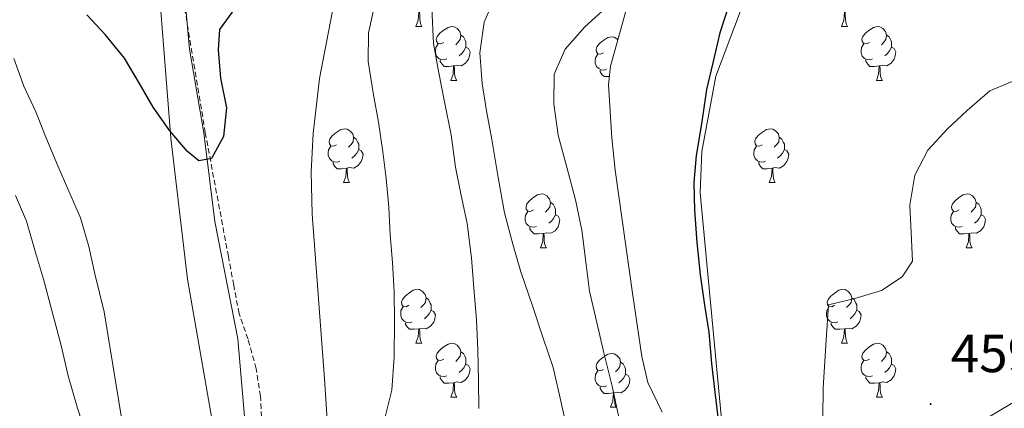
# Model space of a CAD drawing. Units: metres. Extents: x 634264 to 638777, y 4708515 to 4711572.
# Drawn here: x 637406 to 637589, y 4709660 to 4709733 of the extents above; entities that cross this region are included whole.
import ezdxf
from ezdxf.enums import TextEntityAlignment as Align

# ---------------------------------------------------------------- set-up
doc = ezdxf.new("R2010")
doc.units = ezdxf.units.M
doc.header["$MEASUREMENT"] = 0
doc.linetypes.add('TRAZOSX2', pattern=[1.5, 1, -0.5])
for name, color, linetype, lineweight in [('Carátula', 7, 'Continuous', 5), ('Level 1', 19, 'Continuous', 0), ('Level 11', 142, 'TRAZOSX2', 13), ('Level 35', 92, 'Continuous', 0), ('Level 36', 92, 'Continuous', 0), ('Level 4', 36, 'Continuous', 30), ('Level 41', 39, 'Continuous', 0), ('Level 5', 36, 'Continuous', 0), ('Level 7', 19, 'Continuous', 0)]:
    doc.layers.add(name, color=color, linetype=linetype, lineweight=lineweight)
doc.styles.add('Arial', font='ARIAL.TTF', dxfattribs={"height": 0.2})

# ---------------------------------------------------------------- blocks, each defined once
blk = doc.blocks.new('5PATER')
at = {"layer": 'Carátula', "linetype": 'Continuous', "lineweight": 5}
h = blk.add_hatch(color=250, dxfattribs=at)
edge = h.paths.add_edge_path()
edge.add_ellipse((0, 0), major_axis=(-1.33, -1.34), ratio=0.999422, start_angle=0, end_angle=360)

msp = doc.modelspace()

# ---------------------------------------------------------------- linework, layer by layer
at = {"layer": 'Level 1', "color": 19, "linetype": 'Continuous', "lineweight": 0, "ltscale": 0.5}
msp.add_polyline3d([(637426.09, 4709867.03, 418.33), (637427.09, 4709844.65, 419.66), (637428.52, 4709826.34, 420.05), (637428.47, 4709813.49, 420.52), (637429.06, 4709792.5, 421.65), (637431.96, 4709770.53, 421.9), (637435.06, 4709751.23, 422.47), (637437.23, 4709727.08, 423.31), (637439.9, 4709711.46, 425.2), (637441.94, 4709694.95, 425.76), (637446.23, 4709673.12, 427.38), (637447.48, 4709658.63, 427.96), (637447.88, 4709641.84, 428), (637447.43, 4709621.98, 429.48), (637447.44, 4709605.69, 430.21), (637448.49, 4709595.78, 431.31), (637453.07, 4709579.81, 431.37), (637458.24, 4709558.63, 431.8), (637461.94, 4709549.53, 432.26), (637469.03, 4709528.12, 431.34), (637480.65, 4709501.18, 431.27), (637489.57, 4709484.13, 432.52), (637498.86, 4709467.47, 433.92)], dxfattribs=at)
at = {"layer": 'Level 11', "color": 142, "linetype": 'TRAZOSX2', "lineweight": 13}
msp.add_polyline3d([(637450.71, 4709657.09, 427.98), (637450.43, 4709662.42, 427.98), (637449.63, 4709667.56, 427.98), (637448.11, 4709673.05, 427.64), (637446.43, 4709677.82, 427.64), (637445.45, 4709683.14, 426.94), (637444.46, 4709688.45, 426.25), (637440.15, 4709711.49, 425.21), (637436.36, 4709734.36, 422.43), (637433.06, 4709760.27, 422.08), (637429.59, 4709795.77, 421.39), (637429.94, 4709826.18, 420), (637427.98, 4709867.22, 418.26)], dxfattribs=at)
at = {"layer": 'Level 35', "color": 92, "linetype": 'Continuous', "lineweight": 0, "ltscale": 0.5}
for points in [[(637464.14, 4709638.18, 429.69), (637462.39, 4709665.64, 430.73), (637460.06, 4709696.34, 430.79), (637459.87, 4709704.21, 430.79), (637460.24, 4709711.34, 430.79), (637461.41, 4709721.58, 430.79), (637463.82, 4709733.85, 430.79), (637466.57, 4709745.05, 430.79), (637467.67, 4709752.49, 430.61), (637469.56, 4709772.39, 429.51), (637470.55, 4709784.41, 429.38), (637470.52, 4709789.49, 429.38), (637469.69, 4709808.15, 429.38), (637468.56, 4709818.1, 429.1), (637466.62, 4709830.45, 428.38), (637464.45, 4709840.21, 428), (637458.39, 4709862.63, 427.71), (637451.15, 4709893.46, 426.57)], [(637536.6, 4709655.54, 451.84), (637532.36, 4709700.32, 451.84), (637532.69, 4709707.99, 451.84), (637535.28, 4709722.01, 451.84), (637543.28, 4709743.25, 451.84), (637545.15, 4709749.65, 451.84), (637550.56, 4709798.15, 451.84), (637552.75, 4709805.81, 451.54), (637556.17, 4709815.19, 450.75), (637558.24, 4709819.73, 450.48), (637562.38, 4709827.42, 450.44), (637565.15, 4709831.5, 450.44), (637568.52, 4709835.07, 450.44), (637576.31, 4709841.09, 450.44), (637578.85, 4709842.04, 450.44), (637588.74, 4709840.97, 450.44), (637598.6, 4709838.84, 450.44)], [(637529.25, 4709788.48, 449.15), (637527.51, 4709773.62, 450.34), (637525.48, 4709759.53, 450.44), (637521.94, 4709743.33, 450.44), (637520.63, 4709740.45, 450.44), (637518.97, 4709735.7, 450.17), (637515.65, 4709723.92, 449.04), (637515.26, 4709720.45, 450.44), (637515.9, 4709710.54, 449.28), (637516.52, 4709704.56, 449.02), (637519.79, 4709681.65, 450.42), (637521.48, 4709669.85, 450.44), (637522.64, 4709664.97, 450.44), (637525.27, 4709659.44, 450.44)], [(637695.53, 4709723.47, 461.67), (637579.82, 4709654.79, 460.19)]]:
    msp.add_polyline3d(points, dxfattribs=at)
at = {"layer": 'Level 36', "color": 92, "linetype": 'Continuous', "lineweight": 0}
for p, q in [((637479.41, 4709731.29, 0.01), (637480.53, 4709731.29, 0.01)), ((637558.74, 4709731.29, 0.01), (637559.86, 4709731.29, 0.01)), ((637485.88, 4709721.26, 0.01), (637487.01, 4709721.26, 0.01)), ((637565.21, 4709721.26, 0.01), (637566.34, 4709721.26, 0.01)), ((637465.9, 4709702.21, 0.01), (637467.03, 4709702.21, 0.01)), ((637545.23, 4709702.21, 0.01), (637546.36, 4709702.21, 0.01)), ((637502.6, 4709690.07, 0.01), (637503.72, 4709690.07, 0.01)), ((637581.92, 4709690.07, 0.01), (637583.05, 4709690.07, 0.01)), ((637479.41, 4709672.3, 0.01), (637480.53, 4709672.3, 0.01)), ((637558.74, 4709672.3, 0.01), (637559.86, 4709672.3, 0.01)), ((637485.88, 4709662.26, 0.01), (637487.01, 4709662.26, 0.01)), ((637565.21, 4709662.26, 0.01), (637566.34, 4709662.26, 0.01)), ((637515.66, 4709660.36, 0.01), (637516.78, 4709660.36, 0.01))]:
    msp.add_line(p, q, dxfattribs=at)
for points in [[(637417.36, 4709892.49, 416.81), (637422.36, 4709850.8, 419.59), (637423.9, 4709814.02, 420.28), (637425.41, 4709778.83, 423.06), (637430.97, 4709745.33, 423.06), (637433.72, 4709710.52, 424.45), (637436.85, 4709684.26, 425.84), (637443.78, 4709644.38, 427.92), (637446.12, 4709622.73, 429.66), (637446.04, 4709617.21, 429.66), (637444.88, 4709611.86, 430), (637442.29, 4709607.72, 430), (637438.77, 4709605.7, 430), (637435.74, 4709606.01, 430), (637434.3, 4709606.64, 430)], [(637479.41, 4709731.29, 0.01), (637479.84, 4709732.45, 0.01), (637479.95, 4709733.98, 0.01), (637480.06, 4709733.98, 0.01), (637480.1, 4709733.39, 0.01), (637480.13, 4709732.71, 0.01), (637480.2, 4709732.09, 0.01), (637480.32, 4709731.69, 0.01), (637480.53, 4709731.29, 0.01)], [(637558.74, 4709731.29, 0.01), (637559.17, 4709732.45, 0.01), (637559.28, 4709733.98, 0.01), (637559.39, 4709733.98, 0.01), (637559.42, 4709733.39, 0.01), (637559.46, 4709732.71, 0.01), (637559.53, 4709732.09, 0.01), (637559.64, 4709731.69, 0.01), (637559.86, 4709731.29, 0.01)], [(637484.58, 4709728.32, 0.01), (637484.05, 4709728.05, 0.01), (637483.52, 4709728.11, 0.01), (637483.26, 4709728.48, 0.01), (637483.2, 4709728.9, 0.01), (637483.36, 4709729.42, 0.01), (637483.84, 4709730.02, 0.01), (637484.48, 4709730.55, 0.01), (637485.38, 4709731.13, 0.01), (637486.12, 4709731.29, 0.01), (637486.55, 4709731.24, 0.01), (637487.08, 4709730.92, 0.01), (637487.61, 4709730.34, 0.01), (637487.77, 4709729.7, 0.01), (637487.66, 4709728.85, 0.01), (637487.23, 4709728.32, 0.01), (637486.81, 4709727.89, 0.01)], [(637487.77, 4709729.7, 0.01), (637488.24, 4709729.38, 0.01), (637488.56, 4709728.74, 0.01), (637488.72, 4709728.42, 0.01), (637488.72, 4709727.84, 0.01), (637488.72, 4709727.42, 0.01), (637488.35, 4709726.73, 0.01), (637487.93, 4709726.25, 0.01), (637487.45, 4709725.83, 0.01)], [(637563.91, 4709728.32, 0.01), (637563.38, 4709728.05, 0.01), (637562.85, 4709728.11, 0.01), (637562.58, 4709728.48, 0.01), (637562.53, 4709728.9, 0.01), (637562.69, 4709729.42, 0.01), (637563.17, 4709730.02, 0.01), (637563.8, 4709730.55, 0.01), (637564.7, 4709731.13, 0.01), (637565.45, 4709731.29, 0.01), (637565.88, 4709731.24, 0.01), (637566.4, 4709730.92, 0.01), (637566.94, 4709730.34, 0.01), (637567.1, 4709729.7, 0.01), (637566.98, 4709728.85, 0.01), (637566.56, 4709728.32, 0.01), (637566.14, 4709727.89, 0.01)], [(637567.1, 4709729.7, 0.01), (637567.57, 4709729.38, 0.01), (637567.88, 4709728.74, 0.01), (637568.04, 4709728.42, 0.01), (637568.04, 4709727.84, 0.01), (637568.04, 4709727.42, 0.01), (637567.68, 4709726.73, 0.01), (637567.26, 4709726.25, 0.01), (637566.78, 4709725.83, 0.01)], [(637485.17, 4709725.24, 0.01), (637484.74, 4709725.08, 0.01), (637484.16, 4709725.14, 0.01), (637483.68, 4709725.35, 0.01), (637483.26, 4709725.77, 0.01), (637483.04, 4709726.36, 0.01), (637483.04, 4709726.78, 0.01), (637483.1, 4709727.36, 0.01), (637483.52, 4709728.05, 0.01)], [(637514.36, 4709726.41, 0.01), (637513.82, 4709726.15, 0.01), (637513.3, 4709726.2, 0.01), (637513.03, 4709726.57, 0.01), (637512.98, 4709727, 0.01), (637513.14, 4709727.52, 0.01), (637513.62, 4709728.11, 0.01), (637514.25, 4709728.64, 0.01), (637515.15, 4709729.23, 0.01), (637515.9, 4709729.39, 0.01), (637516.32, 4709729.33, 0.01), (637516.85, 4709729.02, 0.01), (637517.03, 4709728.82, 0.01)], [(637564.5, 4709725.24, 0.01), (637564.07, 4709725.08, 0.01), (637563.48, 4709725.14, 0.01), (637563.01, 4709725.35, 0.01), (637562.58, 4709725.77, 0.01), (637562.37, 4709726.36, 0.01), (637562.37, 4709726.78, 0.01), (637562.42, 4709727.36, 0.01), (637562.85, 4709728.05, 0.01)], [(637488.72, 4709727.42, 0.01), (637489.17, 4709727.17, 0.01), (637489.52, 4709726.55, 0.01), (637489.41, 4709725.83, 0.01), (637489.2, 4709725.19, 0.01), (637488.61, 4709724.45, 0.01), (637487.82, 4709723.97, 0.01), (637486.97, 4709724.07, 0.01), (637486.54, 4709723.94, 0.01)], [(637514.94, 4709723.33, 0.01), (637514.52, 4709723.17, 0.01), (637513.93, 4709723.23, 0.01), (637513.46, 4709723.44, 0.01), (637513.03, 4709723.87, 0.01), (637512.82, 4709724.45, 0.01), (637512.82, 4709724.87, 0.01), (637512.87, 4709725.46, 0.01), (637513.3, 4709726.15, 0.01)], [(637568.04, 4709727.42, 0.01), (637568.5, 4709727.17, 0.01), (637568.84, 4709726.55, 0.01), (637568.74, 4709725.83, 0.01), (637568.52, 4709725.19, 0.01), (637567.94, 4709724.45, 0.01), (637567.14, 4709723.97, 0.01), (637566.3, 4709724.07, 0.01), (637565.86, 4709723.94, 0.01)], [(637428.89, 4709631.85, 429.66), (637421.31, 4709678.12, 427.22), (637419.59, 4709685.2, 426.88), (637418.43, 4709690.34, 426.88), (637416.91, 4709695.65, 426.88), (637414.69, 4709700.59, 426.88), (637412.65, 4709705.35, 426.88), (637410.43, 4709710.65, 426.88), (637408.56, 4709715.41, 426.88), (637406.35, 4709720.18, 426.53), (637404.48, 4709725.3, 426.53)], [(637486.43, 4709723.94, 0.01), (637485.54, 4709723.86, 0.01), (637484.69, 4709723.86, 0.01), (637484.27, 4709724.29, 0.01), (637483.95, 4709724.76, 0.01), (637483.95, 4709725.08, 0.01)], [(637565.76, 4709723.94, 0.01), (637564.86, 4709723.86, 0.01), (637564.02, 4709723.86, 0.01), (637563.6, 4709724.29, 0.01), (637563.28, 4709724.76, 0.01), (637563.28, 4709725.08, 0.01)], [(637485.88, 4709721.26, 0.01), (637486.32, 4709722.42, 0.01), (637486.43, 4709723.94, 0.01), (637486.54, 4709723.94, 0.01), (637486.57, 4709723.36, 0.01), (637486.61, 4709722.67, 0.01), (637486.68, 4709722.06, 0.01), (637486.79, 4709721.66, 0.01), (637487.01, 4709721.26, 0.01)], [(637515.43, 4709721.96, 0.01), (637515.31, 4709721.95, 0.01), (637514.46, 4709721.95, 0.01), (637514.04, 4709722.38, 0.01), (637513.72, 4709722.86, 0.01), (637513.72, 4709723.17, 0.01)], [(637565.21, 4709721.26, 0.01), (637565.64, 4709722.42, 0.01), (637565.76, 4709723.94, 0.01), (637565.86, 4709723.94, 0.01), (637565.9, 4709723.36, 0.01), (637565.94, 4709722.67, 0.01), (637566, 4709722.06, 0.01), (637566.12, 4709721.66, 0.01), (637566.34, 4709721.26, 0.01)], [(637464.6, 4709709.27, 0.01), (637464.08, 4709709, 0.01), (637463.54, 4709709.06, 0.01), (637463.28, 4709709.43, 0.01), (637463.22, 4709709.85, 0.01), (637463.38, 4709710.37, 0.01), (637463.86, 4709710.97, 0.01), (637464.5, 4709711.5, 0.01), (637465.4, 4709712.08, 0.01), (637466.14, 4709712.24, 0.01), (637466.57, 4709712.19, 0.01), (637467.1, 4709711.87, 0.01), (637467.63, 4709711.29, 0.01), (637467.79, 4709710.65, 0.01), (637467.68, 4709709.8, 0.01), (637467.26, 4709709.27, 0.01), (637466.84, 4709708.84, 0.01)], [(637543.93, 4709709.27, 0.01), (637543.4, 4709709, 0.01), (637542.87, 4709709.06, 0.01), (637542.61, 4709709.43, 0.01), (637542.55, 4709709.85, 0.01), (637542.71, 4709710.37, 0.01), (637543.19, 4709710.97, 0.01), (637543.83, 4709711.5, 0.01), (637544.73, 4709712.08, 0.01), (637545.47, 4709712.24, 0.01), (637545.9, 4709712.19, 0.01), (637546.43, 4709711.87, 0.01), (637546.96, 4709711.29, 0.01), (637547.12, 4709710.65, 0.01), (637547.01, 4709709.8, 0.01), (637546.58, 4709709.27, 0.01), (637546.16, 4709708.84, 0.01)], [(637467.79, 4709710.65, 0.01), (637468.26, 4709710.33, 0.01), (637468.58, 4709709.69, 0.01), (637468.74, 4709709.37, 0.01), (637468.74, 4709708.79, 0.01), (637468.74, 4709708.37, 0.01), (637468.37, 4709707.68, 0.01), (637467.95, 4709707.2, 0.01), (637467.47, 4709706.78, 0.01)], [(637547.12, 4709710.65, 0.01), (637547.59, 4709710.33, 0.01), (637547.91, 4709709.69, 0.01), (637548.07, 4709709.37, 0.01), (637548.07, 4709708.79, 0.01), (637548.07, 4709708.37, 0.01), (637547.7, 4709707.68, 0.01), (637547.28, 4709707.2, 0.01), (637546.8, 4709706.78, 0.01)], [(637465.19, 4709706.19, 0.01), (637464.76, 4709706.03, 0.01), (637464.18, 4709706.09, 0.01), (637463.7, 4709706.3, 0.01), (637463.28, 4709706.72, 0.01), (637463.06, 4709707.31, 0.01), (637463.06, 4709707.73, 0.01), (637463.12, 4709708.31, 0.01), (637463.54, 4709709, 0.01)], [(637468.74, 4709708.37, 0.01), (637469.2, 4709708.12, 0.01), (637469.54, 4709707.5, 0.01), (637469.43, 4709706.78, 0.01), (637469.22, 4709706.14, 0.01), (637468.64, 4709705.4, 0.01), (637467.84, 4709704.92, 0.01), (637466.99, 4709705.02, 0.01), (637466.56, 4709704.89, 0.01)], [(637544.52, 4709706.19, 0.01), (637544.09, 4709706.03, 0.01), (637543.51, 4709706.09, 0.01), (637543.03, 4709706.3, 0.01), (637542.61, 4709706.72, 0.01), (637542.39, 4709707.31, 0.01), (637542.39, 4709707.73, 0.01), (637542.45, 4709708.31, 0.01), (637542.87, 4709709, 0.01)], [(637548.07, 4709708.37, 0.01), (637548.52, 4709708.12, 0.01), (637548.87, 4709707.5, 0.01), (637548.76, 4709706.78, 0.01), (637548.55, 4709706.14, 0.01), (637547.96, 4709705.4, 0.01), (637547.17, 4709704.92, 0.01), (637546.32, 4709705.02, 0.01), (637545.89, 4709704.89, 0.01)], [(637466.45, 4709704.89, 0.01), (637465.56, 4709704.81, 0.01), (637464.72, 4709704.81, 0.01), (637464.29, 4709705.24, 0.01), (637463.97, 4709705.71, 0.01), (637463.97, 4709706.03, 0.01)], [(637545.78, 4709704.89, 0.01), (637544.89, 4709704.81, 0.01), (637544.04, 4709704.81, 0.01), (637543.62, 4709705.24, 0.01), (637543.3, 4709705.71, 0.01), (637543.3, 4709706.03, 0.01)], [(637465.9, 4709702.21, 0.01), (637466.34, 4709703.37, 0.01), (637466.45, 4709704.89, 0.01), (637466.56, 4709704.89, 0.01), (637466.6, 4709704.31, 0.01), (637466.63, 4709703.62, 0.01), (637466.7, 4709703.01, 0.01), (637466.82, 4709702.61, 0.01), (637467.03, 4709702.21, 0.01)], [(637545.23, 4709702.21, 0.01), (637545.67, 4709703.37, 0.01), (637545.78, 4709704.89, 0.01), (637545.89, 4709704.89, 0.01), (637545.92, 4709704.31, 0.01), (637545.96, 4709703.62, 0.01), (637546.03, 4709703.01, 0.01), (637546.14, 4709702.61, 0.01), (637546.36, 4709702.21, 0.01)], [(637501.3, 4709697.13, 0.01), (637500.77, 4709696.86, 0.01), (637500.24, 4709696.92, 0.01), (637499.97, 4709697.29, 0.01), (637499.92, 4709697.71, 0.01), (637500.08, 4709698.23, 0.01), (637500.56, 4709698.83, 0.01), (637501.19, 4709699.36, 0.01), (637502.09, 4709699.94, 0.01), (637502.84, 4709700.1, 0.01), (637503.26, 4709700.05, 0.01), (637503.79, 4709699.73, 0.01), (637504.32, 4709699.15, 0.01), (637504.48, 4709698.51, 0.01), (637504.37, 4709697.66, 0.01), (637503.95, 4709697.13, 0.01), (637503.53, 4709696.7, 0.01)], [(637504.48, 4709698.51, 0.01), (637504.96, 4709698.19, 0.01), (637505.27, 4709697.55, 0.01), (637505.43, 4709697.23, 0.01), (637505.43, 4709696.65, 0.01), (637505.43, 4709696.23, 0.01), (637505.06, 4709695.54, 0.01), (637504.64, 4709695.06, 0.01), (637504.16, 4709694.64, 0.01)], [(637580.62, 4709697.13, 0.01), (637580.09, 4709696.86, 0.01), (637579.56, 4709696.92, 0.01), (637579.3, 4709697.29, 0.01), (637579.24, 4709697.71, 0.01), (637579.4, 4709698.23, 0.01), (637579.88, 4709698.83, 0.01), (637580.52, 4709699.36, 0.01), (637581.42, 4709699.94, 0.01), (637582.16, 4709700.1, 0.01), (637582.59, 4709700.05, 0.01), (637583.12, 4709699.73, 0.01), (637583.65, 4709699.15, 0.01), (637583.81, 4709698.51, 0.01), (637583.7, 4709697.66, 0.01), (637583.27, 4709697.13, 0.01), (637582.85, 4709696.7, 0.01)], [(637583.81, 4709698.51, 0.01), (637584.28, 4709698.19, 0.01), (637584.6, 4709697.55, 0.01), (637584.76, 4709697.23, 0.01), (637584.76, 4709696.65, 0.01), (637584.76, 4709696.23, 0.01), (637584.39, 4709695.54, 0.01), (637583.97, 4709695.06, 0.01), (637583.49, 4709694.64, 0.01)], [(637501.88, 4709694.05, 0.01), (637501.46, 4709693.89, 0.01), (637500.87, 4709693.95, 0.01), (637500.4, 4709694.16, 0.01), (637499.97, 4709694.58, 0.01), (637499.76, 4709695.17, 0.01), (637499.76, 4709695.59, 0.01), (637499.81, 4709696.17, 0.01), (637500.24, 4709696.86, 0.01)], [(637581.21, 4709694.05, 0.01), (637580.78, 4709693.89, 0.01), (637580.2, 4709693.95, 0.01), (637579.72, 4709694.16, 0.01), (637579.3, 4709694.58, 0.01), (637579.08, 4709695.17, 0.01), (637579.08, 4709695.59, 0.01), (637579.14, 4709696.17, 0.01), (637579.56, 4709696.86, 0.01)], [(637505.43, 4709696.23, 0.01), (637505.89, 4709695.98, 0.01), (637506.23, 4709695.36, 0.01), (637506.12, 4709694.64, 0.01), (637505.91, 4709694, 0.01), (637505.33, 4709693.26, 0.01), (637504.53, 4709692.78, 0.01), (637503.68, 4709692.88, 0.01), (637503.25, 4709692.75, 0.01)], [(637584.76, 4709696.23, 0.01), (637585.21, 4709695.98, 0.01), (637585.56, 4709695.36, 0.01), (637585.45, 4709694.64, 0.01), (637585.24, 4709694, 0.01), (637584.65, 4709693.26, 0.01), (637583.86, 4709692.78, 0.01), (637583.01, 4709692.88, 0.01), (637582.58, 4709692.75, 0.01)], [(637503.14, 4709692.75, 0.01), (637502.25, 4709692.67, 0.01), (637501.41, 4709692.67, 0.01), (637500.98, 4709693.1, 0.01), (637500.66, 4709693.57, 0.01), (637500.66, 4709693.89, 0.01)], [(637582.47, 4709692.75, 0.01), (637581.58, 4709692.67, 0.01), (637580.73, 4709692.67, 0.01), (637580.31, 4709693.1, 0.01), (637579.99, 4709693.57, 0.01), (637579.99, 4709693.89, 0.01)], [(637502.6, 4709690.07, 0.01), (637503.03, 4709691.23, 0.01), (637503.14, 4709692.75, 0.01), (637503.25, 4709692.75, 0.01), (637503.29, 4709692.17, 0.01), (637503.32, 4709691.48, 0.01), (637503.39, 4709690.87, 0.01), (637503.51, 4709690.47, 0.01), (637503.72, 4709690.07, 0.01)], [(637581.92, 4709690.07, 0.01), (637582.36, 4709691.23, 0.01), (637582.47, 4709692.75, 0.01), (637582.58, 4709692.75, 0.01), (637582.61, 4709692.17, 0.01), (637582.65, 4709691.48, 0.01), (637582.72, 4709690.87, 0.01), (637582.83, 4709690.47, 0.01), (637583.05, 4709690.07, 0.01)], [(637478.11, 4709679.36, 0.01), (637477.58, 4709679.1, 0.01), (637477.05, 4709679.15, 0.01), (637476.78, 4709679.52, 0.01), (637476.73, 4709679.94, 0.01), (637476.89, 4709680.46, 0.01), (637477.37, 4709681.06, 0.01), (637478, 4709681.59, 0.01), (637478.9, 4709682.18, 0.01), (637479.65, 4709682.34, 0.01), (637480.07, 4709682.28, 0.01), (637480.6, 4709681.96, 0.01), (637481.13, 4709681.38, 0.01), (637481.29, 4709680.74, 0.01), (637481.18, 4709679.89, 0.01), (637480.76, 4709679.36, 0.01), (637480.34, 4709678.94, 0.01)], [(637557.44, 4709679.36, 0.01), (637556.9, 4709679.1, 0.01), (637556.38, 4709679.15, 0.01), (637556.11, 4709679.52, 0.01), (637556.06, 4709679.94, 0.01), (637556.22, 4709680.46, 0.01), (637556.7, 4709681.06, 0.01), (637557.33, 4709681.59, 0.01), (637558.23, 4709682.18, 0.01), (637558.98, 4709682.34, 0.01), (637559.4, 4709682.28, 0.01), (637559.93, 4709681.96, 0.01), (637560.46, 4709681.38, 0.01), (637560.62, 4709680.74, 0.01), (637560.51, 4709679.89, 0.01), (637560.08, 4709679.36, 0.01), (637559.66, 4709678.94, 0.01)], [(637481.29, 4709680.74, 0.01), (637481.77, 4709680.42, 0.01), (637482.08, 4709679.78, 0.01), (637482.24, 4709679.46, 0.01), (637482.24, 4709678.88, 0.01), (637482.24, 4709678.46, 0.01), (637481.87, 4709677.77, 0.01), (637481.45, 4709677.29, 0.01), (637480.97, 4709676.87, 0.01)], [(637560.62, 4709680.74, 0.01), (637561.1, 4709680.42, 0.01), (637561.41, 4709679.78, 0.01), (637561.57, 4709679.46, 0.01), (637561.57, 4709678.88, 0.01), (637561.57, 4709678.46, 0.01), (637561.2, 4709677.77, 0.01), (637560.78, 4709677.29, 0.01), (637560.3, 4709676.87, 0.01)], [(637478.69, 4709676.28, 0.01), (637478.27, 4709676.12, 0.01), (637477.68, 4709676.18, 0.01), (637477.21, 4709676.39, 0.01), (637476.78, 4709676.82, 0.01), (637476.57, 4709677.4, 0.01), (637476.57, 4709677.82, 0.01), (637476.62, 4709678.4, 0.01), (637477.05, 4709679.1, 0.01)], [(637482.24, 4709678.46, 0.01), (637482.7, 4709678.21, 0.01), (637483.04, 4709677.6, 0.01), (637482.93, 4709676.87, 0.01), (637482.72, 4709676.23, 0.01), (637482.14, 4709675.49, 0.01), (637481.34, 4709675.01, 0.01), (637480.49, 4709675.12, 0.01), (637480.06, 4709674.98, 0.01)], [(637558.02, 4709676.28, 0.01), (637557.6, 4709676.12, 0.01), (637557.01, 4709676.18, 0.01), (637556.54, 4709676.39, 0.01), (637556.11, 4709676.82, 0.01), (637555.9, 4709677.4, 0.01), (637555.9, 4709677.82, 0.01), (637555.95, 4709678.4, 0.01), (637556.38, 4709679.1, 0.01)], [(637561.57, 4709678.46, 0.01), (637562.02, 4709678.21, 0.01), (637562.37, 4709677.6, 0.01), (637562.26, 4709676.87, 0.01), (637562.05, 4709676.23, 0.01), (637561.46, 4709675.49, 0.01), (637560.67, 4709675.01, 0.01), (637559.82, 4709675.12, 0.01), (637559.39, 4709674.98, 0.01)], [(637479.95, 4709674.98, 0.01), (637479.06, 4709674.9, 0.01), (637478.22, 4709674.9, 0.01), (637477.79, 4709675.33, 0.01), (637477.47, 4709675.8, 0.01), (637477.47, 4709676.12, 0.01)], [(637479.41, 4709672.3, 0.01), (637479.84, 4709673.46, 0.01), (637479.95, 4709674.98, 0.01), (637480.06, 4709674.98, 0.01), (637480.1, 4709674.4, 0.01), (637480.13, 4709673.72, 0.01), (637480.2, 4709673.1, 0.01), (637480.32, 4709672.7, 0.01), (637480.53, 4709672.3, 0.01)], [(637559.28, 4709674.98, 0.01), (637558.39, 4709674.9, 0.01), (637557.54, 4709674.9, 0.01), (637557.12, 4709675.33, 0.01), (637556.8, 4709675.8, 0.01), (637556.8, 4709676.12, 0.01)], [(637558.74, 4709672.3, 0.01), (637559.17, 4709673.46, 0.01), (637559.28, 4709674.98, 0.01), (637559.39, 4709674.98, 0.01), (637559.42, 4709674.4, 0.01), (637559.46, 4709673.72, 0.01), (637559.53, 4709673.1, 0.01), (637559.64, 4709672.7, 0.01), (637559.86, 4709672.3, 0.01)], [(637484.58, 4709669.32, 0.01), (637484.05, 4709669.06, 0.01), (637483.52, 4709669.12, 0.01), (637483.26, 4709669.48, 0.01), (637483.2, 4709669.91, 0.01), (637483.36, 4709670.43, 0.01), (637483.84, 4709671.02, 0.01), (637484.48, 4709671.56, 0.01), (637485.38, 4709672.14, 0.01), (637486.12, 4709672.3, 0.01), (637486.55, 4709672.24, 0.01), (637487.08, 4709671.93, 0.01), (637487.61, 4709671.34, 0.01), (637487.77, 4709670.7, 0.01), (637487.66, 4709669.86, 0.01), (637487.23, 4709669.32, 0.01), (637486.81, 4709668.9, 0.01)], [(637563.91, 4709669.32, 0.01), (637563.38, 4709669.06, 0.01), (637562.85, 4709669.12, 0.01), (637562.58, 4709669.48, 0.01), (637562.53, 4709669.91, 0.01), (637562.69, 4709670.43, 0.01), (637563.17, 4709671.02, 0.01), (637563.8, 4709671.56, 0.01), (637564.7, 4709672.14, 0.01), (637565.45, 4709672.3, 0.01), (637565.88, 4709672.24, 0.01), (637566.4, 4709671.93, 0.01), (637566.94, 4709671.34, 0.01), (637567.1, 4709670.7, 0.01), (637566.98, 4709669.86, 0.01), (637566.56, 4709669.32, 0.01), (637566.14, 4709668.9, 0.01)], [(637487.77, 4709670.7, 0.01), (637488.24, 4709670.39, 0.01), (637488.56, 4709669.75, 0.01), (637488.72, 4709669.43, 0.01), (637488.72, 4709668.85, 0.01), (637488.72, 4709668.42, 0.01), (637488.35, 4709667.74, 0.01), (637487.93, 4709667.26, 0.01), (637487.45, 4709666.84, 0.01)], [(637514.36, 4709667.42, 0.01), (637513.82, 4709667.16, 0.01), (637513.3, 4709667.21, 0.01), (637513.03, 4709667.58, 0.01), (637512.98, 4709668, 0.01), (637513.14, 4709668.52, 0.01), (637513.62, 4709669.12, 0.01), (637514.25, 4709669.65, 0.01), (637515.15, 4709670.24, 0.01), (637515.9, 4709670.4, 0.01), (637516.32, 4709670.34, 0.01), (637516.85, 4709670.02, 0.01), (637517.38, 4709669.44, 0.01), (637517.54, 4709668.8, 0.01), (637517.43, 4709667.95, 0.01), (637517, 4709667.42, 0.01), (637516.58, 4709667, 0.01)], [(637567.1, 4709670.7, 0.01), (637567.57, 4709670.39, 0.01), (637567.88, 4709669.75, 0.01), (637568.04, 4709669.43, 0.01), (637568.04, 4709668.85, 0.01), (637568.04, 4709668.42, 0.01), (637567.68, 4709667.74, 0.01), (637567.26, 4709667.26, 0.01), (637566.78, 4709666.84, 0.01)], [(637485.17, 4709666.24, 0.01), (637484.74, 4709666.08, 0.01), (637484.16, 4709666.14, 0.01), (637483.68, 4709666.36, 0.01), (637483.26, 4709666.78, 0.01), (637483.04, 4709667.36, 0.01), (637483.04, 4709667.78, 0.01), (637483.1, 4709668.37, 0.01), (637483.52, 4709669.06, 0.01)], [(637488.72, 4709668.42, 0.01), (637489.17, 4709668.18, 0.01), (637489.52, 4709667.56, 0.01), (637489.41, 4709666.84, 0.01), (637489.2, 4709666.2, 0.01), (637488.61, 4709665.46, 0.01), (637487.82, 4709664.98, 0.01), (637486.97, 4709665.08, 0.01), (637486.54, 4709664.95, 0.01)], [(637517.54, 4709668.8, 0.01), (637518.02, 4709668.48, 0.01), (637518.33, 4709667.84, 0.01), (637518.49, 4709667.52, 0.01), (637518.49, 4709666.94, 0.01), (637518.49, 4709666.52, 0.01), (637518.12, 4709665.83, 0.01), (637517.7, 4709665.35, 0.01), (637517.22, 4709664.93, 0.01)], [(637564.5, 4709666.24, 0.01), (637564.07, 4709666.08, 0.01), (637563.48, 4709666.14, 0.01), (637563.01, 4709666.36, 0.01), (637562.58, 4709666.78, 0.01), (637562.37, 4709667.36, 0.01), (637562.37, 4709667.78, 0.01), (637562.42, 4709668.37, 0.01), (637562.85, 4709669.06, 0.01)], [(637568.04, 4709668.42, 0.01), (637568.5, 4709668.18, 0.01), (637568.84, 4709667.56, 0.01), (637568.74, 4709666.84, 0.01), (637568.52, 4709666.2, 0.01), (637567.94, 4709665.46, 0.01), (637567.14, 4709664.98, 0.01), (637566.3, 4709665.08, 0.01), (637565.86, 4709664.95, 0.01)], [(637486.43, 4709664.95, 0.01), (637485.54, 4709664.86, 0.01), (637484.69, 4709664.86, 0.01), (637484.27, 4709665.3, 0.01), (637483.95, 4709665.77, 0.01), (637483.95, 4709666.08, 0.01)], [(637514.94, 4709664.34, 0.01), (637514.52, 4709664.18, 0.01), (637513.93, 4709664.24, 0.01), (637513.46, 4709664.45, 0.01), (637513.03, 4709664.88, 0.01), (637512.82, 4709665.46, 0.01), (637512.82, 4709665.88, 0.01), (637512.87, 4709666.46, 0.01), (637513.3, 4709667.16, 0.01)], [(637518.49, 4709666.52, 0.01), (637518.94, 4709666.27, 0.01), (637519.29, 4709665.66, 0.01), (637519.18, 4709664.93, 0.01), (637518.97, 4709664.29, 0.01), (637518.38, 4709663.55, 0.01), (637517.59, 4709663.07, 0.01), (637516.74, 4709663.18, 0.01), (637516.31, 4709663.04, 0.01)], [(637565.76, 4709664.95, 0.01), (637564.86, 4709664.86, 0.01), (637564.02, 4709664.86, 0.01), (637563.6, 4709665.3, 0.01), (637563.28, 4709665.77, 0.01), (637563.28, 4709666.08, 0.01)], [(637485.88, 4709662.26, 0.01), (637486.32, 4709663.42, 0.01), (637486.43, 4709664.95, 0.01), (637486.54, 4709664.95, 0.01), (637486.57, 4709664.36, 0.01), (637486.61, 4709663.68, 0.01), (637486.68, 4709663.06, 0.01), (637486.79, 4709662.66, 0.01), (637487.01, 4709662.26, 0.01)], [(637516.2, 4709663.04, 0.01), (637515.31, 4709662.96, 0.01), (637514.46, 4709662.96, 0.01), (637514.04, 4709663.39, 0.01), (637513.72, 4709663.86, 0.01), (637513.72, 4709664.18, 0.01)], [(637565.21, 4709662.26, 0.01), (637565.64, 4709663.42, 0.01), (637565.76, 4709664.95, 0.01), (637565.86, 4709664.95, 0.01), (637565.9, 4709664.36, 0.01), (637565.94, 4709663.68, 0.01), (637566, 4709663.06, 0.01), (637566.12, 4709662.66, 0.01), (637566.34, 4709662.26, 0.01)], [(637515.66, 4709660.36, 0.01), (637516.09, 4709661.52, 0.01), (637516.2, 4709663.04, 0.01), (637516.31, 4709663.04, 0.01), (637516.34, 4709662.46, 0.01), (637516.38, 4709661.78, 0.01), (637516.45, 4709661.16, 0.01), (637516.56, 4709660.76, 0.01), (637516.78, 4709660.36, 0.01)]]:
    msp.add_polyline3d(points, dxfattribs=at)
at = {"layer": 'Level 4', "color": 36, "linetype": 'Continuous', "lineweight": 30}
for points in [[(637537.73, 4709735.27, 450.01), (637536.04, 4709730.08, 450.01), (637534.71, 4709724.55, 450.01), (637533.56, 4709719.55, 450.01), (637532.6, 4709713.13, 450.01), (637531.64, 4709707.25, 450.01), (637531.2, 4709702.26, 450.01), (637531.29, 4709697.1, 450.01), (637531.75, 4709691.07, 450.01), (637532.39, 4709685.03, 450.01), (637533.2, 4709679.36, 450.01), (637534, 4709674.39, 450.01), (637534.46, 4709668.53, 450.01), (637535.08, 4709663.21, 450.01), (637535.71, 4709658.06, 450.01)], [(637445.93, 4709735.03, 425.01), (637442.81, 4709730.71, 425.01), (637442.52, 4709726.97, 425.01), (637442.97, 4709721.65, 425.01), (637444.13, 4709716.15, 425.01), (637443.52, 4709710.81, 425.01), (637441.28, 4709706.68, 425.01), (637438.97, 4709706.28, 425.01), (637436.81, 4709708.02, 425.01), (637433.54, 4709711.88, 425.01), (637430.44, 4709716.27, 425.01), (637427.87, 4709720.67, 425.01), (637425.12, 4709725.42, 425.01), (637421.49, 4709729.8, 425.01), (637418.05, 4709733.47, 425.01)]]:
    msp.add_polyline3d(points, dxfattribs=at)
at = {"layer": 'Level 5', "color": 36, "linetype": 'Continuous', "lineweight": 0}
for points in [[(637494.32, 4709737.11, 440.01), (637492.1, 4709732.09, 440.01), (637491.31, 4709726.39, 440.01), (637491.77, 4709720.7, 440.01), (637492.57, 4709715.56, 440.01), (637493.55, 4709710.24, 440.01), (637494.74, 4709703.15, 440.01), (637495.92, 4709696.59, 440.01), (637497.45, 4709690.75, 440.01), (637498.96, 4709685.62, 440.01), (637501.21, 4709679.08, 440.01), (637503.09, 4709673.25, 440.01), (637504.97, 4709667.77, 440.01), (637506.13, 4709662.63, 440.01), (637507.47, 4709656.79, 440.01)], [(637471.88, 4709736.02, 430.01), (637470.56, 4709730.13, 430.01), (637470.47, 4709724.79, 430.01), (637471.47, 4709718.59, 430.01), (637472.45, 4709713.45, 430.01), (637473.26, 4709707.95, 430.01), (637473.88, 4709702.98, 430.01), (637474.33, 4709697.66, 430.01), (637474.6, 4709692.5, 430.01), (637475.05, 4709687.36, 430.01), (637475.32, 4709681.85, 430.01), (637475.42, 4709676.34, 430.01), (637475.36, 4709669.76, 430.01), (637474.93, 4709663.53, 430.01), (637473.27, 4709657.1, 430.01)], [(637482.36, 4709734.69, 435.01), (637482.65, 4709728.11, 435.01), (637483.63, 4709722.97, 435.01), (637484.81, 4709716.95, 435.01), (637485.98, 4709711.1, 435.01), (637486.79, 4709705.07, 435.01), (637487.77, 4709700.11, 435.01)], [(637514.72, 4709734.68, 445.01), (637510.87, 4709731.24, 445.01), (637507.21, 4709727.08, 445.01), (637505.16, 4709722.42, 445.01), (637505.08, 4709716.91, 445.01), (637505.89, 4709711.06, 445.01), (637507.6, 4709704.86, 445.01), (637509.13, 4709699.02, 445.01), (637510.3, 4709693.35, 445.01), (637511.12, 4709686.97, 445.01), (637511.74, 4709682, 445.01), (637513.09, 4709676.15, 445.01), (637514.43, 4709670.49, 445.01), (637515.96, 4709664.29, 445.01), (637517.13, 4709658.8, 445.01)], [(637591.28, 4709721.33, 455.01), (637586.33, 4709719.28, 455.01), (637582.13, 4709715.65, 455.01), (637578.46, 4709712.21, 455.01), (637574.79, 4709708.23, 455.01), (637572.39, 4709703.57, 455.01), (637571.42, 4709698.04, 455.01), (637571.69, 4709692.89, 455.01), (637571.96, 4709687.56, 455.01), (637570.05, 4709684.68, 455.01), (637566.19, 4709682.12, 455.01), (637561.23, 4709680.61, 455.01), (637556.27, 4709679.46, 455.01), (637555.86, 4709672.87, 455.01)], [(637555.86, 4709672.87, 455.01), (637555.3, 4709663.97, 455.01), (637555.22, 4709658.46, 455.01), (637555.32, 4709652.95, 455.01), (637555.94, 4709647.98, 455.01), (637558.5, 4709644.11, 455.01), (637561, 4709643.44, 455.01), (637566.15, 4709643.89, 455.01), (637571.46, 4709645.05, 455.01), (637577.12, 4709646.93, 455.01), (637581.7, 4709649.14, 455.01), (637586.98, 4709652.26, 455.01), (637675.06, 4709709.11, 455.01)], [(637414.61, 4709666.2, 430.01), (637413.26, 4709671.86, 430.01), (637411.55, 4709678.41, 430.01), (637410.02, 4709684.25, 430.01), (637408.51, 4709689.21, 430.01), (637406.81, 4709695.04, 430.01), (637404.77, 4709699.81, 430.01)], [(637487.77, 4709700.11, 435.01), (637488.93, 4709694.62, 435.01), (637489.76, 4709688.23, 435.01), (637490.21, 4709682.55, 435.01), (637490.67, 4709676.69, 435.01), (637490.95, 4709671, 435.01), (637491.05, 4709665.32, 435.01), (637491.14, 4709660.16, 435.01)], [(637418, 4709655.06, 430.01), (637416.31, 4709660.18, 430.01), (637414.61, 4709666.2, 430.01)]]:
    msp.add_polyline3d(points, dxfattribs=at)

# ---------------------------------------------------------------- block references
at = {"layer": 'Level 7', "color": 19, "linetype": 'Continuous', "lineweight": 0, "xscale": 0.1000007614726202, "yscale": 0.1000007614726202}
msp.add_blockref('5PATER', (637575.33, 4709660.97, 459.32), dxfattribs=at)

# ---------------------------------------------------------------- texts
at = {"layer": 'Level 41', "color": 19, "linetype": 'Continuous', "lineweight": 0, "style": 'Arial'}
msp.add_text('459.31', height=7, dxfattribs=at).set_placement((637579.08, 4709664.72, 459.32), align=Align.BOTTOM_LEFT)

doc.saveas('drawing.dxf')
